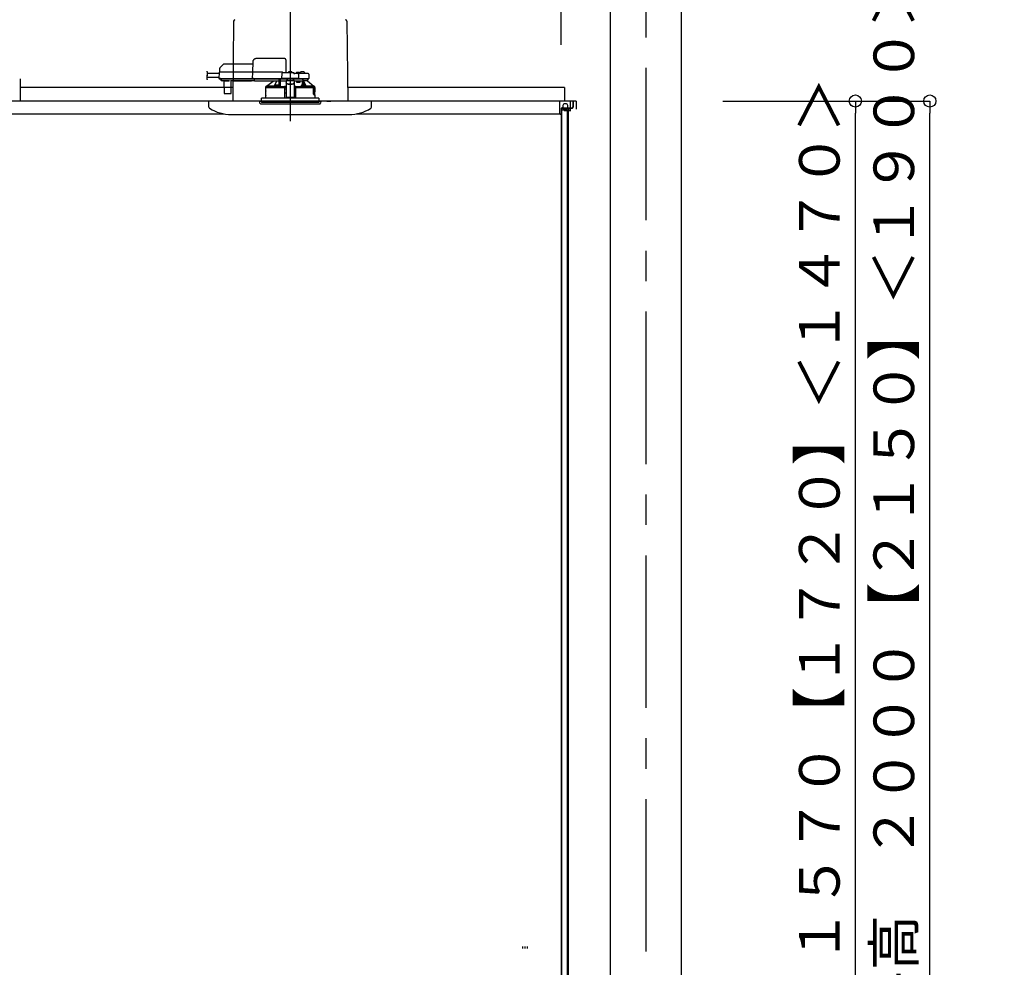
# Model space of a CAD drawing. Extents: x -405 to 205, y -16 to 288.
# Drawn here: x -321 to -273, y 191 to 238 of the extents above; entities that cross this region are included whole.
import ezdxf

# ---------------------------------------------------------------- set-up
doc = ezdxf.new("R2010")
doc.units = 0
doc.header["$MEASUREMENT"] = 0
doc.linetypes.add('CENTER', pattern=[12, 7.5, -1.5, 1.5, -1.5])
doc.linetypes.add('DASHED', pattern=[4.5, 3, -1.5])
doc.layers.get('0').update_dxf_attribs({"linetype": 'CONTINUOUS'})
doc.layers.get('DEFPOINTS').update_dxf_attribs({"linetype": 'CONTINUOUS'})
doc.layers.add('VIEW0001', color=7, linetype='CONTINUOUS')
doc.styles.get("Standard").update_dxf_attribs({"font": 'ROMANS', "bigfont": 'EXTFONT'})
doc.dimstyles.new('ISO-25', dxfattribs={"dimtxt": 2.5, "dimasz": 2.5, "dimexe": 1.25, "dimexo": 0.625, "dimtad": 1, "dimdec": 4, "dimdsep": 46, "dimtxsty": 'STANDARD', "dimcen": 2.5, "dimadec": 0, "dimazin": 0, "dimtfac": 1, "dimtdec": 4, "dimtmove": 0, "dimatfit": 3, "dimfxl": 1, "dimtolj": 1, "dimtzin": 0, "dimarcsym": 0})

# ---------------------------------------------------------------- blocks, each defined once
blk = doc.blocks.new('_ORIGIN')
at = {"color": 0, "linetype": 'ByBlock'}
blk.add_line((0, 0), (-1, 0), dxfattribs=at)
blk.add_circle((0, 0), 0.5, dxfattribs=at)
blk = doc.blocks.new('*D48')
at = {"color": 0}
for p, q in [((-286.770698, 233.563311), (-276.576326, 233.563311)), ((-276.576326, 167.496646), (-276.576326, 232.963311)), ((-275.450659, 166.896646), (-276.576326, 166.896646))]:
    blk.add_line(p, q, dxfattribs=at)
at = {"layer": 'DEFPOINTS', "color": 0}
for p in [(-289.310698, 233.563311), (-276.577326, 233.563311), (-272.910659, 166.896646)]:
    blk.add_point(p, dxfattribs=at)
at = {"color": 0, "xscale": 0.6, "yscale": 0.6, "zscale": 0.6}
for p, rotation in [((-276.576326, 233.563311), 90), ((-276.576326, 166.896646), 270)]:
    blk.add_blockref('_ORIGIN', p, dxfattribs=dict(at, rotation=rotation))
at = {"color": 0, "linetype": 'Continuous'}
blk.add_text('バスルーム天井高\u3000２０００【２１５０】＜１９００＞', height=2, rotation=90, dxfattribs=at).set_placement((-277.348428, 171.673426))
blk = doc.blocks.new('*D52')
at = {"color": 0}
for p, q in [((-286.770698, 233.563313), (-280.242993, 233.563313)), ((-280.242993, 181.82998), (-280.242993, 232.963313))]:
    blk.add_line(p, q, dxfattribs=at)
at = {"layer": 'DEFPOINTS', "color": 0}
for p in [(-289.310698, 233.563313), (-280.243993, 233.563313), (-280.243993, 181.22998)]:
    blk.add_point(p, dxfattribs=at)
at = {"color": 0, "xscale": 0.6, "yscale": 0.6, "zscale": 0.6}
for p, rotation in [((-280.242993, 233.563313), 90), ((-280.242993, 181.22998), 270)]:
    blk.add_blockref('_ORIGIN', p, dxfattribs=dict(at, rotation=rotation))
at = {"color": 0, "linetype": 'Continuous'}
blk.add_text('１５７０【１７２０】＜１４７０＞', height=2, rotation=90, dxfattribs=at).set_placement((-281.015095, 191.079527))
blk = doc.blocks.new('*D59')
at = {"color": 0}
for p, q in [((-348.060696, 236.336646), (-348.060696, 242.563379)), ((-295.327365, 242.563379), (-347.460696, 242.563379)), ((-294.727365, 236.336646), (-294.727365, 242.563379))]:
    blk.add_line(p, q, dxfattribs=at)
at = {"layer": 'DEFPOINTS', "color": 0}
for p in [(-348.060696, 242.563379), (-348.060696, 233.796646), (-294.727365, 233.796646)]:
    blk.add_point(p, dxfattribs=at)
at = {"color": 0, "xscale": 0.6, "yscale": 0.6, "zscale": 0.6, "rotation": 180}
blk.add_blockref('_ORIGIN', (-348.060696, 242.563379), dxfattribs=at)
at = {"color": 0, "xscale": 0.6, "yscale": 0.6, "zscale": 0.6}
blk.add_blockref('_ORIGIN', (-294.727365, 242.563379), dxfattribs=at)
at = {"color": 0, "linetype": 'Continuous'}
blk.add_text('バスルーム内寸\u3000１６００', height=2, dxfattribs=at).set_placement((-336.26753, 243.233443))

msp = doc.modelspace()

# ---------------------------------------------------------------- linework, layer by layer
at = {"layer": 'VIEW0001', "color": 7, "linetype": 'Continuous'}
for p, q in [((-292.3107, 247.19666), (-292.3107, 161.69669)), ((-288.8107, 247.19666), (-288.8107, 161.69669)), ((-310.84756, 237.50073), (-310.89178, 233.56331)), ((-305.27382, 237.50073), (-305.2296, 233.56331)), ((-321.36069, 234.66331), (-321.36069, 233.56331)), ((-310.8843, 234.22998), (-321.36069, 234.22998)), ((-310.89391, 234.34661), (-310.89391, 234.34661)), ((-294.56069, 234.22998), (-305.23708, 234.22998)), ((-294.56069, 234.22998), (-294.56069, 233.56331)), ((-294.1507, 233.56331), (-348.63736, 233.56331)), ((-293.97776, 233.56331), (-321.36069, 233.56331)), ((-312.06069, 233.26615), (-312.06069, 233.56331)), ((-311.39389, 233.56331), (-311.39389, 233.56331)), ((-306.26069, 233.56331), (-306.06069, 233.56331)), ((-304.89416, 233.56331), (-304.89416, 233.56331)), ((-304.06069, 233.26615), (-304.06069, 233.56331)), ((-301.56083, 233.56331), (-301.56083, 233.56331)), ((-294.81109, 233.56331), (-294.81109, 232.92997)), ((-294.72737, 233.16331), (-294.72737, 181.29665)), ((-294.71136, 233.20664), (-294.19404, 233.20664)), ((-294.70404, 233.16331), (-294.70404, 181.36331)), ((-294.6607, 233.22998), (-294.19404, 233.22998)), ((-294.62737, 233.20664), (-294.62737, 233.14665)), ((-294.62737, 233.14665), (-294.42737, 233.14665)), ((-294.46109, 233.42998), (-294.57776, 233.42998)), ((-294.46109, 233.19665), (-294.57776, 233.19665)), ((-294.42737, 233.14665), (-294.42737, 188.03555)), ((-294.38737, 233.20664), (-294.38737, 188.03555)), ((-294.26109, 233.06331), (-294.26109, 233.56331)), ((-294.1507, 233.56331), (-294.1507, 233.27331)), ((-294.1507, 233.56331), (-294.12737, 233.56331)), ((-294.12737, 233.56331), (-294.12737, 233.27331)), ((-293.97776, 233.56331), (-293.97776, 233.16331)), ((-347.97697, 232.92997), (-311.3187, 232.92997)), ((-310.94182, 232.89665), (-305.16623, 232.89665)), ((-304.80268, 232.92997), (-294.81109, 232.92997)), ((-294.72776, 232.87788), (-294.8111, 232.92997)), ((-294.54442, 233.11331), (-294.72776, 233.11331)), ((-294.72776, 233.11331), (-294.72776, 232.87788)), ((-294.54442, 233.06332), (-294.54442, 233.11331)), ((-294.49442, 233.06331), (-294.49442, 233.11331)), ((-294.42776, 233.11331), (-294.49442, 233.11331)), ((-294.42776, 233.06331), (-294.42776, 233.11331)), ((-294.37776, 233.06331), (-294.37776, 233.11331)), ((-294.31109, 233.11331), (-294.37776, 233.11331)), ((-294.31109, 233.11331), (-294.31109, 233.06331)), ((-296.62739, 191.94664), (-296.62739, 191.84664)), ((-296.49406, 191.84664), (-296.49406, 191.94664)), ((-296.39406, 191.94664), (-296.39406, 191.84664))]:
    msp.add_line(p, q, dxfattribs=at)
at = {"layer": 'VIEW0001', "color": 7, "linetype": 'CENTER'}
for p, q in [((-290.5607, 247.19666), (-290.5607, 145.23838)), ((-308.06069, 239.04468), (-308.06069, 232.5656)), ((-308.06069, 235.07181), (-308.06069, 233.31439))]:
    msp.add_line(p, q, dxfattribs=at)
at = {"layer": 'VIEW0001', "color": 7, "linetype": 'DASHED'}
for p, q in [((-308.3352, 235.64998), (-309.73539, 235.64998)), ((-311.5463, 235.14616), (-311.54902, 234.98998)), ((-311.3618, 235.35712), (-311.52678, 235.19214)), ((-309.90394, 235.37665), (-311.31466, 235.37665)), ((-309.90203, 235.48622), (-309.91069, 234.98998)), ((-308.25736, 234.94331), (-308.26683, 235.48622)), ((-311.57052, 234.71331), (-312.17154, 234.71331)), ((-311.56691, 234.91998), (-312.12971, 234.91998)), ((-311.56597, 234.9736), (-311.57116, 234.67665)), ((-311.57116, 234.67665), (-311.48784, 234.67665)), ((-311.48617, 234.67665), (-311.56949, 234.67665)), ((-311.55282, 234.65998), (-311.48617, 234.65998)), ((-311.48266, 234.98998), (-311.54931, 234.98998)), ((-311.49909, 234.65998), (-311.49902, 234.65183)), ((-311.48926, 234.62855), (-311.43272, 234.57201)), ((-311.48784, 234.67665), (-309.93071, 234.67665)), ((-311.48617, 234.65998), (-309.91449, 234.65998)), ((-309.91098, 234.98998), (-311.48266, 234.98998)), ((-309.92553, 234.9736), (-309.93071, 234.67665)), ((-309.93071, 234.67665), (-309.86617, 234.67665)), ((-309.8645, 234.67665), (-309.92904, 234.67665)), ((-309.92553, 234.97367), (-309.92553, 234.9736)), ((-309.91449, 234.65998), (-309.8645, 234.65998)), ((-309.86099, 234.98998), (-309.91098, 234.98998)), ((-309.86617, 234.67665), (-308.48201, 234.67665)), ((-309.8645, 234.65998), (-308.46368, 234.65998)), ((-308.47402, 234.98998), (-309.86099, 234.98998)), ((-309.82736, 234.63846), (-309.82736, 234.65998)), ((-309.82736, 234.63846), (-309.82736, 234.61914)), ((-309.82736, 234.54446), (-309.82736, 234.61914)), ((-308.61736, 234.65998), (-308.61736, 234.63846)), ((-308.61736, 234.61914), (-308.61736, 234.63846)), ((-308.61736, 234.61914), (-308.61736, 234.54446)), ((-308.60172, 234.57201), (-308.60123, 234.62855)), ((-308.60114, 234.65183), (-308.60114, 234.65998)), ((-308.60069, 234.29002), (-308.60069, 234.65998)), ((-308.55069, 234.65998), (-308.55069, 234.28314)), ((-308.54953, 234.55665), (-308.55043, 234.65998)), ((-308.47793, 234.91056), (-308.48201, 234.67665)), ((-308.48201, 234.67665), (-308.44892, 234.67665)), ((-308.44713, 234.67665), (-308.48034, 234.67665)), ((-308.46368, 234.65998), (-308.44713, 234.65998)), ((-307.67304, 234.67665), (-308.44892, 234.67665)), ((-308.44713, 234.65998), (-307.67483, 234.65998)), ((-307.89402, 234.94331), (-308.4446, 234.94331)), ((-308.42736, 234.94331), (-308.42736, 234.94372)), ((-308.25222, 234.57632), (-308.19402, 234.62899)), ((-308.19402, 234.65998), (-308.19402, 234.62899)), ((-308.15236, 234.94331), (-308.14988, 234.97155)), ((-308.11402, 235.0038), (-308.11273, 235.0038)), ((-308.07236, 235.00813), (-308.07236, 235.0038)), ((-308.07236, 235.0038), (-308.04902, 235.0038)), ((-308.04902, 235.0038), (-308.04902, 235.00813)), ((-308.00865, 235.0038), (-308.00736, 235.0038)), ((-307.97149, 234.97155), (-307.96902, 234.94331)), ((-307.92736, 234.62899), (-307.92736, 234.65998)), ((-307.92736, 234.62899), (-307.86916, 234.57632)), ((-307.67678, 234.90998), (-307.86069, 234.90998)), ((-307.86069, 234.90985), (-307.86069, 234.90998)), ((-307.76902, 234.90998), (-307.76655, 234.93822)), ((-307.73069, 234.97047), (-307.7294, 234.97047)), ((-307.68902, 234.9748), (-307.68902, 234.97047)), ((-307.68902, 234.97047), (-307.66569, 234.97047)), ((-307.61136, 234.90998), (-307.67678, 234.90998)), ((-307.64162, 234.67665), (-307.67483, 234.67665)), ((-307.67483, 234.65998), (-307.65829, 234.65998)), ((-307.67304, 234.67665), (-307.63995, 234.67665)), ((-307.66569, 234.97047), (-307.66569, 234.9748)), ((-307.65829, 234.65998), (-307.61136, 234.65998)), ((-307.63995, 234.67665), (-307.64345, 234.87723)), ((-307.63995, 234.67665), (-307.61136, 234.67665)), ((-307.62532, 234.97047), (-307.62402, 234.97047)), ((-307.38329, 234.90998), (-307.61136, 234.90998)), ((-307.61136, 234.67665), (-307.35262, 234.67665)), ((-307.61136, 234.65998), (-307.36789, 234.65998)), ((-307.58816, 234.93822), (-307.58569, 234.90998)), ((-307.56402, 234.90998), (-307.56314, 234.96056)), ((-307.46069, 234.99331), (-307.52981, 234.99331)), ((-307.39157, 234.99331), (-307.46069, 234.99331)), ((-307.17678, 234.90998), (-307.38329, 234.90998)), ((-307.36789, 234.65998), (-307.15829, 234.65998)), ((-307.35824, 234.96056), (-307.35736, 234.90998)), ((-307.35262, 234.67665), (-307.13995, 234.67665)), ((-307.21069, 234.65998), (-307.21069, 234.55665)), ((-307.14345, 234.87723), (-307.13995, 234.67665)), ((-311.43272, 234.57201), (-311.42712, 234.56641)), ((-311.33721, 234.55665), (-311.40355, 234.55665)), ((-311.3275, 234.56159), (-311.07388, 234.56159)), ((-311.32056, 234.54201), (-311.31536, 233.9465)), ((-310.96601, 233.9465), (-310.96082, 234.54201)), ((-310.91291, 234.55665), (-310.94417, 234.55665)), ((-309.95518, 234.56166), (-310.91287, 234.56166)), ((-310.9067, 234.55787), (-309.96135, 234.55787)), ((-309.82736, 234.55665), (-309.95514, 234.55665)), ((-309.82736, 234.54446), (-309.82736, 234.53665)), ((-308.61736, 234.53665), (-309.82736, 234.53665)), ((-309.26736, 234.22331), (-308.34799, 234.22331)), ((-309.26736, 234.06665), (-309.26736, 234.22331)), ((-309.26069, 234.22331), (-309.26069, 234.27356)), ((-309.2299, 234.28998), (-309.24418, 234.28998)), ((-309.23019, 234.28976), (-308.90616, 234.53665)), ((-308.85181, 234.28976), (-309.23019, 234.28976)), ((-308.69162, 234.28165), (-308.78329, 234.28165)), ((-308.78325, 234.28212), (-308.78082, 234.30989)), ((-308.74496, 234.34214), (-308.74367, 234.34214)), ((-308.70329, 234.34647), (-308.70329, 234.34214)), ((-308.70329, 234.34214), (-308.67996, 234.34214)), ((-308.61743, 234.28165), (-308.69162, 234.28165)), ((-308.67996, 234.34214), (-308.67996, 234.34647)), ((-308.63958, 234.34214), (-308.63829, 234.34214)), ((-308.61736, 234.55976), (-308.60424, 234.55993)), ((-308.61736, 234.53665), (-308.61736, 234.54446)), ((-308.60424, 234.55993), (-308.60192, 234.56225)), ((-308.60243, 234.30989), (-308.6, 234.28212)), ((-308.55069, 234.28314), (-308.60009, 234.28314)), ((-308.54932, 234.28452), (-308.55069, 234.28314)), ((-308.54953, 234.55665), (-308.26069, 234.55665)), ((-308.32736, 234.22331), (-308.34799, 234.22331)), ((-308.34026, 234.28157), (-308.3435, 234.27995)), ((-308.32404, 234.26501), (-308.34026, 234.28157)), ((-308.26069, 234.28157), (-308.34026, 234.28157)), ((-308.32276, 233.69665), (-308.32736, 234.22331)), ((-308.32736, 234.22331), (-308.327, 234.22331)), ((-308.327, 234.26353), (-308.32404, 234.26501)), ((-308.32404, 234.22331), (-308.327, 234.22331)), ((-308.32677, 234.15665), (-308.26069, 234.15665)), ((-308.32404, 234.26501), (-308.32404, 234.26495)), ((-308.32404, 234.26495), (-308.26069, 234.26495)), ((-308.32404, 234.22331), (-308.32404, 234.26495)), ((-308.26069, 234.22331), (-308.32404, 234.22331)), ((-308.26069, 234.57632), (-308.26069, 234.57047)), ((-308.26069, 234.57632), (-307.86069, 234.57632)), ((-308.26069, 234.57047), (-308.26069, 234.46698)), ((-308.26069, 234.46698), (-308.26069, 234.45772)), ((-308.26069, 234.45772), (-308.26069, 234.3069)), ((-308.26069, 234.3069), (-308.26069, 234.12323)), ((-308.26069, 234.12323), (-308.26069, 233.96421)), ((-308.16069, 234.4061), (-307.96069, 234.4061)), ((-308.16069, 234.39684), (-307.96069, 234.39684)), ((-307.86069, 234.57632), (-307.86069, 234.57047)), ((-307.86069, 234.57047), (-307.86069, 234.46698)), ((-307.86069, 234.55665), (-307.67569, 234.55665)), ((-307.86069, 234.45772), (-307.86069, 234.46698)), ((-307.86069, 234.45772), (-307.86069, 234.3069)), ((-307.86069, 234.3069), (-307.86069, 234.12323)), ((-307.78111, 234.28157), (-307.86069, 234.28157)), ((-307.86069, 234.26495), (-307.79734, 234.26495)), ((-307.79734, 234.22331), (-307.86069, 234.22331)), ((-307.86069, 234.15665), (-307.7946, 234.15665)), ((-307.86069, 234.12323), (-307.86069, 233.96421)), ((-307.79402, 234.22331), (-307.79862, 233.69665)), ((-307.78111, 234.28157), (-307.79734, 234.26501)), ((-307.79734, 234.26495), (-307.79734, 234.26501)), ((-307.79734, 234.26501), (-307.79438, 234.26353)), ((-307.79734, 234.22331), (-307.79734, 234.26495)), ((-307.79438, 234.22331), (-307.79734, 234.22331)), ((-307.79438, 234.22331), (-307.77373, 234.22331)), ((-307.77339, 234.22331), (-307.79402, 234.22331)), ((-307.77788, 234.27995), (-307.78111, 234.28157)), ((-307.77339, 234.22331), (-306.92581, 234.22331)), ((-307.7658, 234.55665), (-307.7471, 234.48998)), ((-307.7471, 234.48998), (-307.57569, 234.48998)), ((-307.67569, 234.55665), (-307.44887, 234.55665)), ((-307.57569, 234.48998), (-307.57569, 234.55665)), ((-307.52138, 234.28212), (-307.51895, 234.30989)), ((-307.42976, 234.28165), (-307.50395, 234.28165)), ((-307.48309, 234.34214), (-307.4818, 234.34214)), ((-307.44887, 234.34703), (-307.44887, 234.55665)), ((-307.44887, 234.55665), (-307.39887, 234.55665)), ((-307.44142, 234.34647), (-307.44142, 234.34214)), ((-307.44142, 234.34214), (-307.41809, 234.34214)), ((-307.33809, 234.28165), (-307.42976, 234.28165)), ((-307.41809, 234.34214), (-307.41809, 234.34647)), ((-307.39887, 234.34597), (-307.39887, 234.55665)), ((-307.21095, 234.55665), (-307.39887, 234.55665)), ((-307.39342, 234.55665), (-307.39342, 234.546)), ((-307.37771, 234.34214), (-307.37642, 234.34214)), ((-307.34056, 234.30989), (-307.33813, 234.28212)), ((-306.89121, 234.28976), (-307.26957, 234.28976)), ((-307.21095, 234.55665), (-307.21069, 234.55665)), ((-307.21069, 234.55665), (-306.89121, 234.28976)), ((-306.92581, 234.22331), (-306.91875, 234.20321)), ((-306.86928, 234.22331), (-306.92581, 234.22331)), ((-306.91821, 234.19998), (-306.91821, 233.87998)), ((-306.91186, 233.90547), (-306.91191, 234.22331)), ((-306.91069, 234.22331), (-306.91069, 233.90665)), ((-306.90535, 234.18998), (-306.909, 233.98331)), ((-306.90535, 234.18998), (-306.87569, 234.18998)), ((-306.8772, 234.28998), (-306.89147, 234.28998)), ((-306.86257, 234.22331), (-306.86928, 234.22331)), ((-306.86578, 234.19859), (-306.86257, 234.22331)), ((-306.86257, 234.22331), (-306.85402, 234.22331)), ((-306.86069, 234.27356), (-306.86069, 234.22331)), ((-306.85402, 234.22331), (-306.85402, 234.06665)), ((-311.2987, 233.92998), (-311.28203, 233.92998)), ((-311.28203, 233.92998), (-310.99935, 233.92998)), ((-310.99935, 233.92998), (-310.98268, 233.92998)), ((-308.06069, 233.69665), (-309.47069, 233.69665)), ((-309.47069, 233.56331), (-309.47069, 233.69665)), ((-309.26736, 233.69665), (-309.26736, 233.81331)), ((-309.26443, 233.82983), (-309.2643, 234.04983)), ((-308.32506, 233.95997), (-308.26069, 233.95997)), ((-308.26069, 233.96421), (-308.26069, 233.76122)), ((-308.26069, 233.76122), (-308.26069, 233.73998)), ((-307.86069, 233.73998), (-308.26069, 233.73998)), ((-306.65069, 233.69665), (-308.06069, 233.69665)), ((-307.86069, 233.96421), (-307.86069, 233.76122)), ((-307.86069, 233.95997), (-307.79632, 233.95997)), ((-307.86069, 233.76122), (-307.86069, 233.73998)), ((-306.86716, 233.87331), (-306.91678, 233.87331)), ((-306.91186, 233.90547), (-306.91069, 233.90665)), ((-306.91186, 233.90547), (-306.86257, 233.90547)), ((-306.91069, 233.90665), (-306.86069, 233.90665)), ((-306.90769, 233.97331), (-306.87569, 233.97331)), ((-306.87569, 233.97331), (-306.86948, 233.97331)), ((-306.86256, 233.87219), (-306.86257, 233.90547)), ((-306.86069, 233.90665), (-306.86069, 233.87093)), ((-306.85719, 234.01079), (-306.85953, 233.98331)), ((-306.85953, 233.98236), (-306.85953, 233.98331)), ((-306.85719, 234.01006), (-306.85719, 234.01079)), ((-306.85717, 234.04998), (-306.85717, 234.01079)), ((-306.85717, 233.86331), (-306.85717, 233.82998)), ((-306.85694, 233.82983), (-306.85708, 234.04983)), ((-306.85402, 233.81331), (-306.85402, 233.69665)), ((-306.65069, 233.69665), (-306.65069, 233.56331)), ((-309.56069, 233.56331), (-306.56069, 233.56331)), ((-309.55169, 233.46041), (-309.56069, 233.56331)), ((-309.51848, 233.42998), (-307.22454, 233.42998)), ((-309.47069, 233.56331), (-309.47069, 233.49665)), ((-306.65069, 233.49665), (-309.47069, 233.49665)), ((-307.22454, 233.42998), (-306.6029, 233.42998)), ((-306.65069, 233.56331), (-306.65069, 233.49665)), ((-306.56069, 233.56331), (-306.56969, 233.46041))]:
    msp.add_line(p, q, dxfattribs=at)
at = {"layer": 'VIEW0001', "color": 253, "linetype": 'DASHED'}
for p, q in [((-310.91287, 234.56166), (-310.91291, 234.55665)), ((-309.95514, 234.55665), (-309.95518, 234.56166)), ((-308.61736, 234.56225), (-308.60192, 234.56225)), ((-308.26069, 234.57047), (-307.86069, 234.57047)), ((-308.16069, 234.39684), (-308.16069, 234.4061)), ((-307.96069, 234.4061), (-307.96069, 234.39684)), ((-309.26538, 234.06665), (-309.26736, 234.06665)), ((-309.26736, 233.81331), (-309.26549, 233.81331)), ((-308.26069, 233.76122), (-307.86069, 233.76122)), ((-306.85719, 234.04998), (-306.85719, 234.01079)), ((-306.85719, 233.86331), (-306.85719, 233.82998)), ((-306.85402, 234.06665), (-306.85609, 234.06665))]:
    msp.add_line(p, q, dxfattribs=at)
at = {"layer": 'VIEW0001', "color": 7, "linetype": 'DASHED'}
for points in [[(-308.26683, 235.48622), (-308.26717, 235.50548), (-308.26749, 235.52395), (-308.26779, 235.54094), (-308.26805, 235.5558), (-308.26826, 235.56798), (-308.26842, 235.57703), (-308.26851, 235.5826), (-308.26855, 235.58448)], [(-309.92904, 234.67665), (-309.92898, 234.6752), (-309.92885, 234.67375), (-309.92861, 234.67232), (-309.92826, 234.67091), (-309.9278, 234.66953), (-309.92723, 234.66819), (-309.92656, 234.6669), (-309.92577, 234.66568), (-309.92486, 234.66454), (-309.92384, 234.66349), (-309.92271, 234.66256), (-309.92149, 234.66176), (-309.92018, 234.6611), (-309.91881, 234.6606), (-309.91739, 234.66025), (-309.91594, 234.66004), (-309.91449, 234.65998)], [(-309.92553, 234.97367), (-309.92541, 234.9751), (-309.92525, 234.97652), (-309.92501, 234.97793), (-309.92467, 234.97932), (-309.9242, 234.98067), (-309.92362, 234.98199), (-309.92293, 234.98325), (-309.92214, 234.98444), (-309.92124, 234.98556), (-309.92022, 234.98657), (-309.9191, 234.98747), (-309.91788, 234.98825), (-309.91659, 234.98889), (-309.91524, 234.98938), (-309.91384, 234.98972), (-309.91241, 234.98992), (-309.91098, 234.98998)], [(-307.86069, 234.90985), (-307.86173, 234.90852), (-307.86282, 234.90723), (-307.86398, 234.90599), (-307.86517, 234.90479), (-307.86636, 234.90358), (-307.86752, 234.90236), (-307.86867, 234.90111), (-307.8698, 234.89985), (-307.87091, 234.89857), (-307.87201, 234.89729), (-307.8731, 234.89599), (-307.87417, 234.89469), (-307.87525, 234.89338), (-307.87631, 234.89206), (-307.87736, 234.89073)], [(-307.4188, 234.58715), (-307.40872, 234.57198), (-307.39887, 234.55665)], [(-310.89645, 234.56166), (-310.89804, 234.56051), (-310.89967, 234.55946), (-310.90137, 234.55861), (-310.90316, 234.55796), (-310.90503, 234.55749), (-310.90695, 234.55716), (-310.90891, 234.55693), (-310.9109, 234.55677), (-310.91291, 234.55665)], [(-309.95514, 234.55665), (-309.95714, 234.55677), (-309.95914, 234.55693), (-309.9611, 234.55716), (-309.96302, 234.55749), (-309.96488, 234.55796), (-309.96668, 234.55861), (-309.96838, 234.55946), (-309.97001, 234.56051), (-309.97159, 234.56166)], [(-309.97159, 234.56166), (-309.97159, 234.56166)], [(-309.97159, 234.56166), (-309.97159, 234.56166)], [(-309.24418, 234.28998), (-309.25243, 234.28177), (-309.26069, 234.27356)], [(-308.34764, 234.26353), (-308.36992, 234.26358), (-308.39219, 234.26364), (-308.41447, 234.26369), (-308.43674, 234.26375), (-308.45902, 234.26382), (-308.48129, 234.26388), (-308.50356, 234.26396), (-308.52584, 234.26404), (-308.54811, 234.26412), (-308.57039, 234.26421), (-308.59266, 234.2643), (-308.61493, 234.2644), (-308.63721, 234.2645), (-308.65948, 234.26461), (-308.68176, 234.26472), (-308.70403, 234.26484), (-308.7263, 234.26496), (-308.74858, 234.26509), (-308.77085, 234.26523), (-308.79312, 234.26538), (-308.8154, 234.26553), (-308.83767, 234.26569), (-308.85995, 234.26585), (-308.88222, 234.26603), (-308.90449, 234.26621), (-308.92677, 234.26641), (-308.94904, 234.26661), (-308.97131, 234.26683), (-308.99358, 234.26706), (-309.01586, 234.2673), (-309.03813, 234.26757), (-309.0604, 234.26784), (-309.08268, 234.26814), (-309.10495, 234.26847), (-309.12722, 234.26882), (-309.14949, 234.26922), (-309.17176, 234.26965), (-309.19403, 234.27016), (-309.21629, 234.27077), (-309.23855, 234.27158), (-309.26069, 234.27356)], [(-309.26069, 234.27356), (-309.26069, 234.27356)], [(-309.26069, 234.27356), (-309.26069, 234.27356)], [(-309.24418, 234.28998), (-309.21324, 234.28767), (-309.1822, 234.2867), (-309.15116, 234.28592), (-309.1201, 234.28539), (-309.08904, 234.28488), (-309.05799, 234.28441), (-309.02694, 234.28401), (-308.99588, 234.28365), (-308.96483, 234.28332), (-308.93377, 234.28301), (-308.90272, 234.28272), (-308.87166, 234.28245), (-308.8406, 234.28221), (-308.80955, 234.28198), (-308.77849, 234.28177), (-308.74743, 234.28157), (-308.71638, 234.28138), (-308.68532, 234.28121), (-308.65427, 234.28104), (-308.62321, 234.28089), (-308.59215, 234.28075), (-308.5611, 234.28062), (-308.53004, 234.2805), (-308.49898, 234.28038), (-308.46792, 234.28028), (-308.43687, 234.28019), (-308.40581, 234.2801), (-308.37475, 234.28003), (-308.3437, 234.27995)], [(-308.73248, 234.53665), (-308.82999, 234.3349), (-308.85181, 234.28976)], [(-308.70356, 234.28165), (-308.7012, 234.28164), (-308.69162, 234.28163)], [(-308.69162, 234.28163), (-308.68205, 234.28164), (-308.67969, 234.28165)], [(-308.60424, 234.55993), (-308.60405, 234.53266), (-308.60386, 234.50539), (-308.60367, 234.47812), (-308.60348, 234.45085), (-308.6033, 234.42358), (-308.60313, 234.39631), (-308.60296, 234.36904), (-308.6028, 234.34177), (-308.60264, 234.31449)], [(-308.54932, 234.28452), (-308.54915, 234.31475), (-308.54899, 234.34499), (-308.54883, 234.37523), (-308.54866, 234.40546), (-308.54849, 234.4357), (-308.54831, 234.46594), (-308.54813, 234.49617), (-308.54795, 234.52641), (-308.54777, 234.55665)], [(-308.54932, 234.28452), (-308.49073, 234.28415), (-308.42859, 234.28384), (-308.36341, 234.28357), (-308.29573, 234.28336), (-308.26069, 234.28327)], [(-308.327, 234.26353), (-308.32748, 234.26353), (-308.32877, 234.26353), (-308.33081, 234.26353), (-308.33349, 234.26353), (-308.33669, 234.26353), (-308.34023, 234.26353), (-308.34394, 234.26353), (-308.34764, 234.26353)], [(-308.3437, 234.27995), (-308.3437, 234.27995)], [(-308.26069, 234.46698), (-308.25877, 234.4551), (-308.25308, 234.44368), (-308.24384, 234.43315), (-308.2314, 234.42393), (-308.21625, 234.41636), (-308.19896, 234.41073), (-308.1802, 234.40727), (-308.16069, 234.4061)], [(-308.16069, 234.39684), (-308.1802, 234.39801), (-308.19896, 234.40148), (-308.21625, 234.4071), (-308.2314, 234.41467), (-308.24384, 234.4239), (-308.25308, 234.43442), (-308.25877, 234.44584), (-308.26069, 234.45772)], [(-307.96069, 234.4061), (-307.94118, 234.40727), (-307.92242, 234.41073), (-307.90513, 234.41636), (-307.88998, 234.42393), (-307.87754, 234.43315), (-307.8683, 234.44368), (-307.86261, 234.4551), (-307.86069, 234.46698)], [(-307.86069, 234.45772), (-307.86261, 234.44584), (-307.8683, 234.43442), (-307.87754, 234.4239), (-307.88998, 234.41467), (-307.90513, 234.4071), (-307.92242, 234.40148), (-307.94118, 234.39801), (-307.96069, 234.39684)], [(-307.86069, 234.28327), (-307.80026, 234.28343), (-307.73344, 234.28366), (-307.66933, 234.28395), (-307.60845, 234.28428), (-307.55132, 234.28466), (-307.52114, 234.2849)], [(-307.77768, 234.27995), (-307.74663, 234.28003), (-307.71557, 234.2801), (-307.68451, 234.28019), (-307.65346, 234.28028), (-307.6224, 234.28038), (-307.59134, 234.2805), (-307.56028, 234.28062), (-307.52923, 234.28075), (-307.49817, 234.28089), (-307.46711, 234.28104), (-307.43606, 234.28121), (-307.405, 234.28138), (-307.37394, 234.28157), (-307.34289, 234.28177), (-307.31183, 234.28198), (-307.28078, 234.28221), (-307.24972, 234.28245), (-307.21866, 234.28272), (-307.18761, 234.28301), (-307.15655, 234.28332), (-307.1255, 234.28365), (-307.09444, 234.28401), (-307.06339, 234.28441), (-307.03233, 234.28488), (-307.00128, 234.28539), (-306.97022, 234.28592), (-306.93918, 234.2867), (-306.90814, 234.28767), (-306.8772, 234.28998)], [(-306.86069, 234.27356), (-306.88179, 234.27161), (-306.90302, 234.27084), (-306.92425, 234.27024), (-306.94548, 234.26974), (-306.96672, 234.26931), (-306.98795, 234.26893), (-307.00919, 234.26858), (-307.03042, 234.26826), (-307.05166, 234.26797), (-307.07289, 234.26769), (-307.09413, 234.26744), (-307.11537, 234.26719), (-307.1366, 234.26697), (-307.15784, 234.26675), (-307.17908, 234.26655), (-307.20031, 234.26636), (-307.22155, 234.26618), (-307.24279, 234.266), (-307.26403, 234.26583), (-307.28526, 234.26567), (-307.3065, 234.26552), (-307.32774, 234.26538), (-307.34898, 234.26524), (-307.37021, 234.26511), (-307.39145, 234.26498), (-307.41269, 234.26486), (-307.43393, 234.26475), (-307.45517, 234.26464), (-307.4764, 234.26454), (-307.49764, 234.26444), (-307.51888, 234.26434), (-307.54012, 234.26425), (-307.56135, 234.26417), (-307.58259, 234.26408), (-307.60383, 234.26401), (-307.62507, 234.26393), (-307.64631, 234.26386), (-307.66755, 234.2638), (-307.68878, 234.26374), (-307.71002, 234.26368), (-307.73126, 234.26363), (-307.7525, 234.26358), (-307.77373, 234.26353)], [(-307.45226, 234.55665), (-307.45207, 234.53745), (-307.45189, 234.51826), (-307.45171, 234.49907), (-307.45154, 234.47988), (-307.45138, 234.46069), (-307.45123, 234.4415), (-307.45108, 234.42231), (-307.45094, 234.40312), (-307.45081, 234.38392), (-307.45067, 234.36473), (-307.45054, 234.34554)], [(-307.44169, 234.28165), (-307.43933, 234.28164), (-307.42976, 234.28163)], [(-307.42976, 234.28163), (-307.42018, 234.28164), (-307.41782, 234.28165)], [(-307.39649, 234.34537), (-307.39639, 234.35717), (-307.3963, 234.36897), (-307.39619, 234.38078), (-307.39608, 234.39258), (-307.39596, 234.40438), (-307.39584, 234.41619), (-307.39571, 234.42799), (-307.39558, 234.43979), (-307.39545, 234.4516), (-307.39531, 234.4634), (-307.39516, 234.4752), (-307.39499, 234.48701), (-307.39479, 234.49881), (-307.39457, 234.51061), (-307.39434, 234.52241), (-307.39407, 234.53421), (-307.39342, 234.546)], [(-307.26957, 234.28976), (-307.29139, 234.3349), (-307.39342, 234.546)], [(-306.91875, 234.20321), (-306.91831, 234.20137), (-306.91821, 234.19998)], [(-306.90535, 234.18998), (-306.90263, 234.20663), (-306.90016, 234.22331)], [(-306.8772, 234.28998), (-306.8772, 234.28998)], [(-306.86069, 234.27356), (-306.86894, 234.28177), (-306.8772, 234.28998)], [(-309.26489, 234.06378), (-309.26475, 234.06273)], [(-309.26475, 234.06273), (-309.26475, 234.06273)], [(-306.85656, 233.81603), (-306.85673, 233.81724)], [(-306.85673, 233.81724), (-306.85673, 233.81724)], [(-306.85609, 234.06665), (-306.85609, 234.06665)]]:
    msp.add_lwpolyline(points, dxfattribs=at)
at = {"layer": 'VIEW0001', "color": 253, "linetype": 'DASHED'}
for points in [[(-309.26443, 233.82983), (-309.26444, 233.82873), (-309.26445, 233.82762), (-309.26446, 233.82651), (-309.26448, 233.82541), (-309.2645, 233.8243), (-309.26452, 233.82319), (-309.26457, 233.82209), (-309.26462, 233.82098), (-309.26468, 233.81988), (-309.26475, 233.81878), (-309.26482, 233.81767), (-309.26488, 233.81656), (-309.26495, 233.81545), (-309.26514, 233.81436), (-309.26549, 233.81331)], [(-309.26549, 233.81331), (-309.2653, 233.81526), (-309.26497, 233.81651)], [(-309.26538, 234.06665), (-309.26497, 234.06561), (-309.26484, 234.06448), (-309.26479, 234.06334), (-309.26471, 234.06221), (-309.26461, 234.06109), (-309.26453, 234.05998), (-309.26446, 234.05885), (-309.26442, 234.05773), (-309.26439, 234.0566), (-309.26436, 234.05547), (-309.26434, 234.05434), (-309.26433, 234.05321), (-309.26432, 234.05209), (-309.26431, 234.05096), (-309.2643, 234.04983)], [(-309.26538, 234.06665), (-309.26519, 234.0647), (-309.26486, 234.06346)], [(-306.85719, 234.04998), (-306.85719, 234.0511), (-306.85718, 234.05221), (-306.85717, 234.05333), (-306.85715, 234.05445), (-306.85713, 234.05557), (-306.8571, 234.05668), (-306.85706, 234.0578), (-306.857, 234.05891), (-306.85693, 234.06002), (-306.85686, 234.06114), (-306.85679, 234.06225), (-306.85673, 234.06338), (-306.85665, 234.0645), (-306.85646, 234.06559), (-306.85609, 234.06665)], [(-306.85708, 234.04983), (-306.85715, 234.04985), (-306.85717, 234.04985)], [(-306.85609, 234.06665), (-306.85628, 234.0647), (-306.85659, 234.06352)]]:
    msp.add_lwpolyline(points, dxfattribs=at)
at = {"layer": 'VIEW0001', "color": 7, "linetype": 'Continuous'}
for centre, radius, start, end in [((-310.7809, 237.49998), 0.06667, 90.000003, 179.35656), ((-305.34048, 237.49998), 0.06667, 0.64344, 89.999997), ((-311.99402, 233.26615), 0.06667, 180.000145, 237.496732), ((-310.95515, 234.89665), 2, 237.496659, 269.999963), ((-305.16623, 234.89665), 2, 270.000038, 302.503324), ((-304.12736, 233.26615), 0.06667, 302.503269, 359.999854), ((-294.6607, 233.16331), 0.06667, 90.000004, 180.000005), ((-294.6607, 233.16331), 0.04333, 90.000004, 180.000005), ((-294.50901, 233.31331), 0.13542, 120.510145, 239.489746), ((-294.52984, 233.31331), 0.13542, 300.510236, 59.489782), ((-294.19404, 233.27331), 0.04333, 269.999999, 0.000009), ((-294.19404, 233.27331), 0.06667, 269.999999, 0.000009)]:
    msp.add_arc(centre, radius, start, end, dxfattribs=at)
at = {"layer": 'VIEW0001', "color": 7, "linetype": 'DASHED'}
for centre, radius, start, end in [((-309.73539, 235.48331), 0.16667, 90.000026, 178.999998), ((-308.3352, 235.58331), 0.06667, 0.999945, 89.999955), ((-311.47964, 235.145), 0.06667, 134.999617, 179.000418), ((-311.31466, 235.30998), 0.06667, 90.00017, 134.999876), ((-311.89963, 234.71206), 0.27192, 157.380135, 202.619865), ((-312.40163, 234.92123), 0.27192, 337.380135, 22.619865), ((-311.55282, 234.67665), 0.01667, 180.00041, 269.999697), ((-311.54931, 234.97331), 0.01667, 90.000639, 178.999141), ((-311.46569, 234.65212), 0.03333, 180.500147, 224.999998), ((-311.44982, 234.65061), 2.84868, 359.556229, 0.024453), ((-308.46368, 234.67665), 0.01667, 180.000045, 269.999848), ((-308.4446, 234.90998), 0.03333, 89.999953, 179.000038), ((-308.47402, 234.94331), 0.04667, 0.500038, 89.999931), ((-308.11668, 234.96865), 0.03333, 106.257067, 175.000057), ((-308.06067, 234.77659), 0.23339, 103.213348, 106.256599), ((-308.06069, 234.77664), 0.23305, 96.619281, 102.903725), ((-308.06995, 234.81791), 0.19103, 92.172361, 95.287564), ((-308.08065, 234.96643), 0.04252, 78.752233, 85.330177), ((-308.04073, 234.96643), 0.04252, 94.669823, 101.247767), ((-308.05143, 234.81791), 0.19103, 84.712436, 87.827639), ((-308.06069, 234.77664), 0.23305, 77.096275, 83.380719), ((-308.0607, 234.77659), 0.23339, 73.743401, 76.786652), ((-308.0047, 234.96865), 0.03333, 4.999943, 73.742933), ((-307.89402, 234.90998), 0.03333, 24.999911, 90.000051), ((-307.89402, 234.90998), 0.03333, 359.999758, 24.999936), ((-307.73335, 234.93532), 0.03333, 106.256722, 175.00011), ((-307.67735, 234.7433), 0.23335, 103.213187, 106.257052), ((-307.67735, 234.7433), 0.23306, 96.619343, 102.903569), ((-307.68661, 234.78452), 0.19109, 92.173077, 95.28728), ((-307.69732, 234.93308), 0.04254, 78.752871, 85.329222), ((-307.67678, 234.87665), 0.03333, 0.999779, 90.000123), ((-307.65739, 234.93309), 0.04253, 94.670638, 101.247674), ((-307.6681, 234.78454), 0.19107, 84.712565, 87.827078), ((-307.65829, 234.67665), 0.01667, 270.000001, 0.000319), ((-307.67736, 234.74331), 0.23304, 77.096243, 83.380845), ((-307.67737, 234.74325), 0.23339, 73.743401, 76.786652), ((-307.62137, 234.93532), 0.03333, 4.999943, 73.742933), ((-307.52981, 234.95998), 0.03333, 90.000242, 178.99991), ((-307.61222, 234.45665), 0.23334, 34.00901, 60.624938), ((-307.39157, 234.95998), 0.03333, 0.999724, 90.000123), ((-307.17678, 234.87665), 0.03333, 1.000145, 90.000184), ((-307.15829, 234.67665), 0.01667, 270.000303, 359.99959), ((-311.40355, 234.58998), 0.03334, 224.999695, 269.99941), ((-311.2009, 227.65391), 6.90866, 88.741774, 91.254483), ((-311.33721, 234.53998), 0.01667, 0.498554, 89.999405), ((-311.29284, 231.37816), 3.18081, 89.899105, 90.680541), ((-310.98165, 233.12689), 1.43214, 88.49977, 90.500078), ((-310.94417, 234.53998), 0.01667, 90.001022, 179.501446), ((-308.78316, 235.18187), 0.89475, 265.599811, 270.022543), ((-308.74761, 234.30698), 0.03333, 106.257067, 175.000057), ((-308.69162, 234.11496), 0.23335, 103.213071, 106.256876), ((-308.69162, 234.11498), 0.23304, 96.619081, 102.903879), ((-308.70088, 234.15626), 0.19102, 92.172376, 95.287765), ((-308.71158, 234.30476), 0.04252, 78.751719, 85.330331), ((-308.67166, 234.30476), 0.04252, 94.669523, 101.248225), ((-308.68237, 234.15625), 0.19104, 84.712344, 87.827515), ((-308.69162, 234.11498), 0.23304, 77.096216, 83.380825), ((-308.69162, 234.11498), 0.23333, 73.742897, 76.78701), ((-308.63563, 234.30698), 0.03333, 4.999917, 73.743105), ((-308.77437, 234.57072), 0.17266, 357.187524, 0.428068), ((-307.48575, 234.30698), 0.03333, 106.257067, 175.000057), ((-307.42975, 234.11496), 0.23335, 103.213071, 106.256876), ((-307.42976, 234.11499), 0.23303, 96.619018, 102.903895), ((-307.43901, 234.15626), 0.19102, 92.172362, 95.287824), ((-307.44972, 234.30477), 0.04252, 78.751503, 85.330547), ((-307.40979, 234.30476), 0.04252, 94.669594, 101.247953), ((-307.4205, 234.15625), 0.19104, 84.712331, 87.827483), ((-307.42976, 234.11498), 0.23304, 77.096137, 83.380856), ((-307.42976, 234.11496), 0.23335, 73.743124, 76.786929), ((-307.37377, 234.30698), 0.03333, 5.000424, 73.742745), ((-307.34531, 235.36744), 1.08034, 270.3575, 274.02015), ((-306.87569, 234.19998), 0.01, 269.999903, 351.995471), ((-311.2987, 233.94665), 0.01667, 180.499901, 269.999823), ((-310.98268, 233.94665), 0.01667, 269.99975, 359.500099), ((-309.25736, 234.06665), 0.01, 180.000255, 224.725076), ((-309.25736, 233.81331), 0.01, 138.477804, 180.000053), ((-306.86948, 233.98331), 0.01, 269.999215, 354.528557), ((-306.86717, 233.86331), 0.01, 0.001254, 89.999458), ((-306.86273, 233.90782), 0.00235, 273.776874, 330.038263), ((-306.86733, 234.0108), 0.01016, 355.874737, 359.961559), ((-306.86402, 233.81331), 0.01, 359.999889, 44.5909), ((-306.86402, 234.06665), 0.01, 317.1178, 0.000833), ((-309.51848, 233.46331), 0.03333, 184.999892, 270.000045), ((-306.6029, 233.46331), 0.03333, 270.000104, 354.999946)]:
    msp.add_arc(centre, radius, start, end, dxfattribs=at)

# ---------------------------------------------------------------- dimensions: what is measured, and where the dimension line sits
at = {"layer": 'VIEW0001', "color": 7}
dim = msp.add_linear_dim(base=(-348.0607, 242.56338), p1=(-294.72737, 233.79665), p2=(-348.0607, 233.79665), text='バスルーム内寸\u3000１６００', dimstyle='ISO-25', override={"dimtxt": 2, "dimasz": 0.6, "dimexe": 0, "dimexo": 2.54, "dimgap": 0.5, "dimtad": 1, "dimtih": 0, "dimtoh": 0, "dimdsep": 46, "dimblk1": 'ORIGIN', "dimblk2": 'ORIGIN', "dimsah": 1, "dimse1": 0, "dimse2": 0, "dimtmove": 0}, dxfattribs=at)
dim.commit()
dim.dimension.update_dxf_attribs({"geometry": '*D59', "text_midpoint": (-321.39203, 242.56338), "dimtype": 160})
for base, p1, text, override, picture, middle in [((-276.57633, 233.56331), (-272.91066, 166.89665), 'バスルーム天井高\u3000２０００【２１５０】＜１９００＞', {"dimtxt": 2, "dimasz": 0.6, "dimexe": 0, "dimexo": 2.54, "dimgap": 0.5, "dimtad": 1, "dimtih": 0, "dimtoh": 0, "dimdsep": 46, "dimblk1": 'ORIGIN', "dimblk2": 'ORIGIN', "dimsah": 1, "dimse1": 0, "dimse2": 0, "dimtmove": 0}, '*D48', (-276.57633, 200.23098)), ((-280.24299, 233.56331), (-280.24399, 181.22998), '１５７０【１７２０】＜１４７０＞', {"dimtxt": 2, "dimasz": 0.6, "dimexe": 0, "dimexo": 2.54, "dimgap": 0.5, "dimtad": 1, "dimtih": 0, "dimtoh": 0, "dimdsep": 46, "dimblk1": 'ORIGIN', "dimblk2": 'ORIGIN', "dimsah": 1, "dimse1": 1, "dimse2": 0, "dimtmove": 0}, '*D52', (-280.24299, 207.39765))]:
    dim = msp.add_linear_dim(base=base, p1=p1, p2=(-289.3107, 233.56331), angle=270, text=text, dimstyle='ISO-25', override=override, dxfattribs=at)
    dim.commit()
    dim.dimension.update_dxf_attribs({"geometry": picture, "text_midpoint": middle, "dimtype": 160})

doc.saveas('drawing.dxf')
